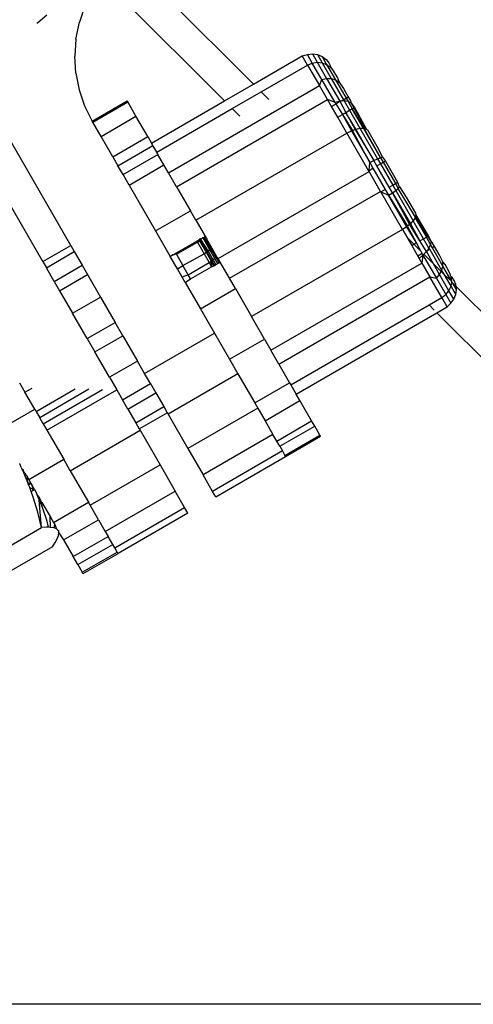
# Model space of a CAD drawing. Units: metres. Extents: x -7.8 to 4.7, y -4.9 to 13.6.
# Drawn here: x 1.4 to 1.5, y 0.6 to 0.7 of the extents above; entities that cross this region are included whole.
import ezdxf

# ---------------------------------------------------------------- set-up
doc = ezdxf.new("R2010")
doc.units = ezdxf.units.M

msp = doc.modelspace()

# ---------------------------------------------------------------- linework, layer by layer
for p, q in [((1.452429, 0.686393), (1.460535, 0.67831)), ((1.458741, 0.677275), (1.451097, 0.684897)), ((1.450078, 0.683159), (1.449729, 0.682153)), ((1.447703, 0.682591), (1.447142, 0.682104)), ((1.447142, 0.682104), (1.447087, 0.682068)), ((1.449517, 0.681106), (1.449729, 0.682153)), ((1.449517, 0.681106), (1.449445, 0.680049)), ((1.449513, 0.678997), (1.449445, 0.680049)), ((1.460535, 0.67831), (1.463574, 0.680065)), ((1.463574, 0.680065), (1.463889, 0.680141)), ((1.463905, 0.679491), (1.463574, 0.680065)), ((1.463889, 0.680141), (1.4642, 0.680183)), ((1.464193, 0.679614), (1.463889, 0.680141)), ((1.4642, 0.680183), (1.4645, 0.679663)), ((1.4642, 0.680183), (1.46451, 0.680143)), ((1.46451, 0.680143), (1.464804, 0.679635)), ((1.46451, 0.680143), (1.464799, 0.680025)), ((1.464799, 0.680025), (1.465084, 0.679531)), ((1.464799, 0.680025), (1.465047, 0.679836)), ((1.465047, 0.679836), (1.465214, 0.679628)), ((1.461016, 0.677831), (1.463905, 0.679491)), ((1.463905, 0.679491), (1.464193, 0.679614)), ((1.463905, 0.679491), (1.464638, 0.678222)), ((1.464193, 0.679614), (1.4645, 0.679663)), ((1.46478, 0.678598), (1.464193, 0.679614)), ((1.4645, 0.679663), (1.465079, 0.678661)), ((1.4645, 0.679663), (1.464804, 0.679635)), ((1.464804, 0.679635), (1.46537, 0.678654)), ((1.464804, 0.679635), (1.465084, 0.679531)), ((1.465084, 0.679531), (1.465634, 0.678578)), ((1.465084, 0.679531), (1.465322, 0.679359)), ((1.465214, 0.679628), (1.46531, 0.679463)), ((1.46531, 0.679463), (1.465322, 0.679359)), ((1.465322, 0.679359), (1.465499, 0.679136)), ((1.449513, 0.678997), (1.449718, 0.67796)), ((1.464638, 0.678222), (1.46478, 0.678598)), ((1.46478, 0.678598), (1.465079, 0.678661)), ((1.465609, 0.677162), (1.46478, 0.678598)), ((1.465079, 0.678661), (1.465897, 0.677244)), ((1.465079, 0.678661), (1.46537, 0.678654)), ((1.46537, 0.678654), (1.465634, 0.678578)), ((1.46537, 0.678654), (1.466125, 0.677346)), ((1.465499, 0.679136), (1.465776, 0.678654)), ((1.465634, 0.678578), (1.465853, 0.678439)), ((1.465634, 0.678578), (1.466291, 0.677442)), ((1.465776, 0.678654), (1.465853, 0.678439)), ((1.449718, 0.67796), (1.450055, 0.67697)), ((1.455268, 0.672812), (1.464638, 0.678222)), ((1.458741, 0.677275), (1.460535, 0.67831)), ((1.465138, 0.677357), (1.464638, 0.678222)), ((1.465853, 0.678439), (1.466136, 0.678031)), ((1.466136, 0.678031), (1.46643, 0.677522)), ((1.455769, 0.671943), (1.465138, 0.677357)), ((1.459222, 0.676795), (1.461016, 0.677831)), ((1.461016, 0.677831), (1.461486, 0.677362)), ((1.465609, 0.677162), (1.465138, 0.677357)), ((1.465389, 0.676921), (1.465138, 0.677357)), ((1.465957, 0.677249), (1.466125, 0.677346)), ((1.466125, 0.677346), (1.466291, 0.677442)), ((1.466125, 0.677346), (1.466171, 0.677268)), ((1.466291, 0.677442), (1.46643, 0.677522)), ((1.466291, 0.677442), (1.466412, 0.677232)), ((1.46643, 0.677522), (1.466569, 0.677281)), ((1.449195, 0.668303), (1.444149, 0.677043)), ((1.450055, 0.67697), (1.450523, 0.676022)), ((1.450523, 0.676022), (1.452692, 0.677274)), ((1.450561, 0.675955), (1.45273, 0.677207)), ((1.45273, 0.677207), (1.452692, 0.677274)), ((1.453244, 0.676318), (1.45273, 0.677207)), ((1.454204, 0.674655), (1.458741, 0.677275)), ((1.454532, 0.674087), (1.459222, 0.676795)), ((1.459222, 0.676795), (1.459693, 0.676326)), ((1.465389, 0.676921), (1.465661, 0.677078)), ((1.46577, 0.676261), (1.465389, 0.676921)), ((1.465897, 0.677244), (1.465609, 0.677162)), ((1.465609, 0.677162), (1.465661, 0.677078)), ((1.465661, 0.677078), (1.465897, 0.677244)), ((1.465661, 0.677078), (1.466062, 0.67643)), ((1.465957, 0.677249), (1.465897, 0.677244)), ((1.465897, 0.677244), (1.466272, 0.676551)), ((1.466171, 0.677268), (1.465957, 0.677249)), ((1.466412, 0.677232), (1.466171, 0.677268)), ((1.466171, 0.677268), (1.466506, 0.676686)), ((1.466604, 0.677139), (1.466412, 0.677232)), ((1.466412, 0.677232), (1.466679, 0.676786)), ((1.466506, 0.676686), (1.466679, 0.676786)), ((1.466569, 0.677281), (1.466604, 0.677139)), ((1.466604, 0.677139), (1.466773, 0.67684)), ((1.466604, 0.677139), (1.466811, 0.676862)), ((1.466679, 0.676786), (1.466773, 0.67684)), ((1.466679, 0.676786), (1.4674, 0.67558)), ((1.467365, 0.675581), (1.466679, 0.676786)), ((1.466773, 0.67684), (1.466811, 0.676862)), ((1.466773, 0.67684), (1.467496, 0.675559)), ((1.466811, 0.676862), (1.467065, 0.676422)), ((1.451075, 0.675066), (1.453244, 0.676318)), ((1.453972, 0.675056), (1.453244, 0.676318)), ((1.46577, 0.676261), (1.466062, 0.67643)), ((1.466347, 0.675262), (1.46577, 0.676261)), ((1.466062, 0.67643), (1.466272, 0.676551)), ((1.466062, 0.67643), (1.46668, 0.675428)), ((1.466062, 0.67643), (1.466617, 0.675417)), ((1.466272, 0.676551), (1.466506, 0.676686)), ((1.466272, 0.676551), (1.466845, 0.675491)), ((1.466891, 0.675522), (1.466272, 0.676551)), ((1.466506, 0.676686), (1.46715, 0.67557)), ((1.467569, 0.67552), (1.467065, 0.676422)), ((1.44746, 0.667301), (1.442414, 0.676041)), ((1.450561, 0.675955), (1.450523, 0.676022)), ((1.451075, 0.675066), (1.450561, 0.675955)), ((1.46668, 0.675428), (1.466845, 0.675491)), ((1.466845, 0.675491), (1.466891, 0.675522)), ((1.466845, 0.675491), (1.468015, 0.673575)), ((1.466891, 0.675522), (1.467003, 0.675539)), ((1.468015, 0.673575), (1.466891, 0.675522)), ((1.467003, 0.675539), (1.46715, 0.67557)), ((1.46715, 0.67557), (1.467365, 0.675581)), ((1.46715, 0.67557), (1.468243, 0.673678)), ((1.467365, 0.675581), (1.4674, 0.67558)), ((1.468425, 0.673745), (1.467365, 0.675581)), ((1.4674, 0.67558), (1.468425, 0.673745)), ((1.4674, 0.67558), (1.467496, 0.675559)), ((1.467496, 0.675559), (1.467569, 0.67552)), ((1.467569, 0.67552), (1.467618, 0.675465)), ((1.451803, 0.673804), (1.451075, 0.675066)), ((1.451803, 0.673804), (1.453972, 0.675056)), ((1.453972, 0.675056), (1.454204, 0.674655)), ((1.456969, 0.669865), (1.466347, 0.675262)), ((1.466347, 0.675262), (1.466513, 0.675351)), ((1.466347, 0.675262), (1.467687, 0.67294)), ((1.466513, 0.675351), (1.466617, 0.675417)), ((1.466617, 0.675417), (1.46668, 0.675428)), ((1.466617, 0.675417), (1.467756, 0.673443)), ((1.467756, 0.673443), (1.46668, 0.675428)), ((1.467618, 0.675465), (1.468201, 0.674455)), ((1.452122, 0.673252), (1.454291, 0.674505)), ((1.454291, 0.674505), (1.454204, 0.674655)), ((1.454532, 0.674087), (1.454291, 0.674505)), ((1.468201, 0.674455), (1.468547, 0.673773)), ((1.451803, 0.673804), (1.452122, 0.673252)), ((1.452442, 0.672697), (1.454611, 0.673949)), ((1.454611, 0.673949), (1.454532, 0.674087)), ((1.454984, 0.673303), (1.454611, 0.673949)), ((1.468015, 0.673575), (1.468243, 0.673678)), ((1.468243, 0.673678), (1.468425, 0.673745)), ((1.468243, 0.673678), (1.468424, 0.673365)), ((1.468425, 0.673745), (1.468547, 0.673773)), ((1.468425, 0.673745), (1.468589, 0.673461)), ((1.468547, 0.673773), (1.468729, 0.673541)), ((1.452442, 0.672697), (1.452122, 0.673252)), ((1.452815, 0.672051), (1.454984, 0.673303)), ((1.455268, 0.672812), (1.454984, 0.673303)), ((1.467724, 0.672961), (1.467756, 0.673443)), ((1.467724, 0.672961), (1.467957, 0.673096)), ((1.467756, 0.673443), (1.468015, 0.673575)), ((1.467756, 0.673443), (1.467957, 0.673096)), ((1.467957, 0.673096), (1.468719, 0.671776)), ((1.468208, 0.673241), (1.468015, 0.673575)), ((1.468208, 0.673241), (1.468424, 0.673365)), ((1.46897, 0.671921), (1.468208, 0.673241)), ((1.468424, 0.673365), (1.468589, 0.673461)), ((1.468424, 0.673365), (1.469186, 0.672045)), ((1.468589, 0.673461), (1.468729, 0.673541)), ((1.468589, 0.673461), (1.469351, 0.672141)), ((1.468729, 0.673541), (1.469491, 0.672221)), ((1.452815, 0.672051), (1.452442, 0.672697)), ((1.455769, 0.671943), (1.455268, 0.672812)), ((1.458341, 0.66749), (1.467719, 0.672886)), ((1.467687, 0.67294), (1.467724, 0.672961)), ((1.467719, 0.672886), (1.467687, 0.67294)), ((1.468426, 0.67166), (1.467719, 0.672886)), ((1.452815, 0.672051), (1.454458, 0.669206)), ((1.455769, 0.671943), (1.456627, 0.670459)), ((1.46897, 0.671921), (1.469186, 0.672045)), ((1.469171, 0.671573), (1.46897, 0.671921)), ((1.469186, 0.672045), (1.469351, 0.672141)), ((1.469186, 0.672045), (1.469374, 0.671719)), ((1.469351, 0.672141), (1.469491, 0.672221)), ((1.469351, 0.672141), (1.469523, 0.671843)), ((1.469374, 0.671719), (1.469523, 0.671843)), ((1.469608, 0.671936), (1.469491, 0.672221)), ((1.469523, 0.671843), (1.469608, 0.671936)), ((1.470592, 0.670051), (1.469523, 0.671843)), ((1.469608, 0.671936), (1.470025, 0.671295)), ((1.459048, 0.666265), (1.468426, 0.67166)), ((1.46845, 0.67162), (1.468426, 0.67166)), ((1.46845, 0.67162), (1.468719, 0.671776)), ((1.46845, 0.67162), (1.468928, 0.671414)), ((1.46979, 0.669298), (1.46845, 0.67162)), ((1.468719, 0.671776), (1.468928, 0.671414)), ((1.468928, 0.671414), (1.469171, 0.671573)), ((1.470059, 0.669455), (1.468928, 0.671414)), ((1.468928, 0.671414), (1.4701, 0.669504)), ((1.469171, 0.671573), (1.469374, 0.671719)), ((1.469171, 0.671573), (1.470287, 0.669639)), ((1.470238, 0.669615), (1.469171, 0.671573)), ((1.469374, 0.671719), (1.470459, 0.66984)), ((1.470025, 0.671295), (1.470602, 0.670297)), ((1.454458, 0.669206), (1.456627, 0.670459)), ((1.456969, 0.669865), (1.456627, 0.670459)), ((1.470584, 0.670006), (1.470538, 0.669949)), ((1.470592, 0.670051), (1.470584, 0.670006)), ((1.470584, 0.670006), (1.471276, 0.668823)), ((1.470621, 0.670145), (1.470592, 0.670051)), ((1.470602, 0.670297), (1.470625, 0.670227)), ((1.470625, 0.670227), (1.470621, 0.670145)), ((1.47137, 0.668878), (1.470621, 0.670145)), ((1.471148, 0.66935), (1.470625, 0.670227)), ((1.456969, 0.669865), (1.457642, 0.6687)), ((1.46995, 0.669397), (1.46979, 0.669298)), ((1.470059, 0.669455), (1.46995, 0.669397)), ((1.470059, 0.669455), (1.4701, 0.669504)), ((1.470659, 0.668467), (1.470059, 0.669455)), ((1.470238, 0.669615), (1.4701, 0.669504)), ((1.470659, 0.668467), (1.4701, 0.669504)), ((1.470238, 0.669615), (1.470287, 0.669639)), ((1.470869, 0.668588), (1.470238, 0.669615)), ((1.470358, 0.669728), (1.470287, 0.669639)), ((1.470287, 0.669639), (1.470869, 0.668588)), ((1.470459, 0.66984), (1.470358, 0.669728)), ((1.470538, 0.669949), (1.470459, 0.66984)), ((1.471103, 0.668724), (1.470459, 0.66984)), ((1.454458, 0.669206), (1.455377, 0.667614)), ((1.45728, 0.668672), (1.457396, 0.668805)), ((1.457836, 0.668025), (1.457396, 0.668805)), ((1.457913, 0.66807), (1.457465, 0.668845)), ((1.45751, 0.668871), (1.457642, 0.6687)), ((1.46979, 0.669298), (1.46042, 0.663889)), ((1.46979, 0.669298), (1.470084, 0.668789)), ((1.470084, 0.668789), (1.470367, 0.668299)), ((1.470084, 0.668789), (1.470499, 0.668375)), ((1.471103, 0.668724), (1.471276, 0.668823)), ((1.471408, 0.6689), (1.471148, 0.66935)), ((1.47137, 0.668878), (1.471148, 0.66935)), ((1.471276, 0.668823), (1.47137, 0.668878)), ((1.471529, 0.668369), (1.471276, 0.668823)), ((1.47137, 0.668878), (1.471408, 0.6689)), ((1.471544, 0.668582), (1.47137, 0.668878)), ((1.471544, 0.668582), (1.471408, 0.6689)), ((1.44746, 0.667301), (1.449195, 0.668303)), ((1.449195, 0.668303), (1.449416, 0.667921)), ((1.455724, 0.667815), (1.457025, 0.668566)), ((1.455754, 0.667762), (1.457056, 0.668513)), ((1.45711, 0.668607), (1.457025, 0.668566)), ((1.457025, 0.668566), (1.457056, 0.668513)), ((1.457056, 0.668513), (1.45719, 0.668591)), ((1.457056, 0.668513), (1.457474, 0.66779)), ((1.457156, 0.668651), (1.45711, 0.668607)), ((1.457188, 0.668685), (1.457156, 0.668651)), ((1.457156, 0.668651), (1.45719, 0.668591)), ((1.457254, 0.668716), (1.457188, 0.668685)), ((1.457226, 0.668707), (1.457188, 0.668685)), ((1.457188, 0.668685), (1.457229, 0.668614)), ((1.45719, 0.668591), (1.457229, 0.668614)), ((1.45719, 0.668591), (1.457597, 0.667887)), ((1.457229, 0.668614), (1.45728, 0.668672)), ((1.457229, 0.668614), (1.457636, 0.667909)), ((1.457274, 0.668735), (1.457254, 0.668716)), ((1.457254, 0.668716), (1.45728, 0.668672)), ((1.45728, 0.668672), (1.457274, 0.668735)), ((1.457722, 0.66796), (1.45728, 0.668672)), ((1.457983, 0.66811), (1.457642, 0.6687)), ((1.470367, 0.668299), (1.470499, 0.668375)), ((1.470367, 0.668299), (1.470748, 0.667639)), ((1.470499, 0.668375), (1.470659, 0.668467)), ((1.470499, 0.668375), (1.470931, 0.667945)), ((1.470931, 0.667945), (1.470659, 0.668467)), ((1.470869, 0.668588), (1.471103, 0.668724)), ((1.471281, 0.667918), (1.470869, 0.668588)), ((1.471439, 0.668143), (1.471103, 0.668724)), ((1.471529, 0.668369), (1.471439, 0.668143)), ((1.471544, 0.668582), (1.471529, 0.668369)), ((1.47165, 0.668159), (1.471529, 0.668369)), ((1.471644, 0.668491), (1.471544, 0.668582)), ((1.471789, 0.66824), (1.471644, 0.668491)), ((1.471789, 0.66824), (1.47165, 0.668159)), ((1.472306, 0.667023), (1.47165, 0.668159)), ((1.472078, 0.667739), (1.471789, 0.66824)), ((1.447678, 0.666923), (1.449416, 0.667921)), ((1.449416, 0.667921), (1.449904, 0.667075)), ((1.455377, 0.667614), (1.455505, 0.667714)), ((1.455814, 0.666858), (1.455377, 0.667614)), ((1.455571, 0.667727), (1.455505, 0.667714)), ((1.455571, 0.667727), (1.455724, 0.667815)), ((1.455754, 0.667762), (1.455571, 0.667727)), ((1.455754, 0.667762), (1.455724, 0.667815)), ((1.455754, 0.667762), (1.456161, 0.667058)), ((1.456161, 0.667058), (1.457474, 0.66779)), ((1.457474, 0.66779), (1.457597, 0.667887)), ((1.457474, 0.66779), (1.45779, 0.667241)), ((1.457597, 0.667887), (1.457636, 0.667909)), ((1.457597, 0.667887), (1.457916, 0.667334)), ((1.457636, 0.667909), (1.457722, 0.66796)), ((1.457636, 0.667909), (1.457721, 0.667762)), ((1.457721, 0.667762), (1.457964, 0.667341)), ((1.457721, 0.667762), (1.457916, 0.667334)), ((1.457722, 0.66796), (1.457836, 0.668025)), ((1.458038, 0.667413), (1.457722, 0.66796)), ((1.457836, 0.668025), (1.457913, 0.66807)), ((1.458139, 0.667486), (1.457836, 0.668025)), ((1.457913, 0.66807), (1.457983, 0.66811)), ((1.458214, 0.667548), (1.457913, 0.66807)), ((1.458256, 0.667595), (1.457983, 0.66811)), ((1.458214, 0.667548), (1.458139, 0.667486)), ((1.458256, 0.667595), (1.458214, 0.667548)), ((1.458214, 0.667548), (1.458287, 0.667583)), ((1.458402, 0.667223), (1.458214, 0.667548)), ((1.458287, 0.667583), (1.458256, 0.667595)), ((1.458341, 0.66749), (1.458287, 0.667583)), ((1.47102, 0.667796), (1.470748, 0.667639)), ((1.470748, 0.667639), (1.470833, 0.667491)), ((1.471067, 0.667709), (1.470833, 0.667491)), ((1.470931, 0.667945), (1.47095, 0.667925)), ((1.47102, 0.667796), (1.47095, 0.667925)), ((1.471067, 0.667709), (1.470993, 0.667214)), ((1.471067, 0.667709), (1.47102, 0.667796)), ((1.471117, 0.667759), (1.471067, 0.667709)), ((1.471067, 0.667709), (1.471896, 0.666273)), ((1.471281, 0.667918), (1.471117, 0.667759)), ((1.471117, 0.667759), (1.47172, 0.667158)), ((1.471439, 0.668143), (1.471281, 0.667918)), ((1.471484, 0.668064), (1.471281, 0.667918)), ((1.47172, 0.667158), (1.471281, 0.667918)), ((1.471484, 0.668064), (1.471439, 0.668143)), ((1.472239, 0.666756), (1.471484, 0.668064)), ((1.472295, 0.667282), (1.472078, 0.667739)), ((1.44746, 0.667301), (1.447678, 0.666923)), ((1.448169, 0.666073), (1.449904, 0.667075)), ((1.449904, 0.667075), (1.450242, 0.666491)), ((1.455814, 0.666858), (1.456161, 0.667058)), ((1.456489, 0.66649), (1.456161, 0.667058)), ((1.456489, 0.66649), (1.45779, 0.667241)), ((1.456638, 0.666231), (1.457939, 0.666983)), ((1.45779, 0.667241), (1.457916, 0.667334)), ((1.45779, 0.667241), (1.457939, 0.666983)), ((1.457916, 0.667334), (1.457964, 0.667341)), ((1.457916, 0.667334), (1.458086, 0.66704)), ((1.457916, 0.667334), (1.457939, 0.666983)), ((1.457939, 0.666983), (1.458086, 0.66704)), ((1.457964, 0.667341), (1.458038, 0.667413)), ((1.457964, 0.667341), (1.458125, 0.667063)), ((1.458139, 0.667486), (1.458038, 0.667413)), ((1.458211, 0.667113), (1.458038, 0.667413)), ((1.458086, 0.66704), (1.458125, 0.667063)), ((1.458125, 0.667063), (1.458211, 0.667113)), ((1.458319, 0.667175), (1.458139, 0.667486)), ((1.458211, 0.667113), (1.458319, 0.667175)), ((1.458319, 0.667175), (1.458402, 0.667223)), ((1.458472, 0.667263), (1.458341, 0.66749)), ((1.458402, 0.667223), (1.458472, 0.667263)), ((1.459048, 0.666265), (1.458472, 0.667263)), ((1.461623, 0.661804), (1.470993, 0.667214)), ((1.470833, 0.667491), (1.470993, 0.667214)), ((1.470993, 0.667214), (1.471494, 0.666347)), ((1.472099, 0.666501), (1.47172, 0.667158)), ((1.47172, 0.667158), (1.472198, 0.666681)), ((1.472239, 0.666756), (1.472306, 0.667023)), ((1.472306, 0.667023), (1.472295, 0.667282)), ((1.472439, 0.667114), (1.472295, 0.667282)), ((1.472856, 0.66607), (1.472306, 0.667023)), ((1.472718, 0.666631), (1.472439, 0.667114)), ((1.448169, 0.666073), (1.447678, 0.666923)), ((1.448502, 0.665496), (1.450242, 0.666491)), ((1.450242, 0.666491), (1.451044, 0.665101)), ((1.456118, 0.666331), (1.455814, 0.666858)), ((1.456489, 0.66649), (1.456118, 0.666331)), ((1.456303, 0.666011), (1.456118, 0.666331)), ((1.456638, 0.666231), (1.456489, 0.66649)), ((1.462124, 0.660937), (1.471494, 0.666347)), ((1.471494, 0.666347), (1.471896, 0.666273)), ((1.472232, 0.665069), (1.471494, 0.666347)), ((1.471896, 0.666273), (1.472099, 0.666501)), ((1.472099, 0.666501), (1.472198, 0.666681)), ((1.472678, 0.665498), (1.472099, 0.666501)), ((1.472198, 0.666681), (1.472239, 0.666756)), ((1.472198, 0.666681), (1.472397, 0.666482)), ((1.472397, 0.666482), (1.472239, 0.666756)), ((1.472806, 0.665775), (1.472397, 0.666482)), ((1.472397, 0.666482), (1.472856, 0.66607)), ((1.472826, 0.666362), (1.472718, 0.666631)), ((1.472856, 0.66607), (1.472826, 0.666362)), ((1.472908, 0.666302), (1.472826, 0.666362)), ((1.448169, 0.666073), (1.448502, 0.665496)), ((1.456303, 0.666011), (1.456638, 0.666231)), ((1.456303, 0.666011), (1.457245, 0.664378)), ((1.459414, 0.665631), (1.459048, 0.666265)), ((1.471896, 0.666273), (1.472482, 0.665257)), ((1.472678, 0.665498), (1.472806, 0.665775)), ((1.472806, 0.665775), (1.472849, 0.666032)), ((1.473099, 0.665267), (1.472806, 0.665775)), ((1.472849, 0.666032), (1.472856, 0.66607)), ((1.472917, 0.665964), (1.472849, 0.666032)), ((1.473004, 0.666135), (1.472908, 0.666302)), ((1.473141, 0.665576), (1.472917, 0.665964)), ((1.472917, 0.665964), (1.473117, 0.665765)), ((1.473102, 0.665885), (1.473004, 0.666135)), ((1.473117, 0.665765), (1.473102, 0.665885)), ((1.473141, 0.665576), (1.473117, 0.665765)), ((1.516205, 0.622801), (1.473117, 0.665765)), ((1.448502, 0.665496), (1.449304, 0.664108)), ((1.457245, 0.664378), (1.459414, 0.665631)), ((1.459414, 0.665631), (1.46042, 0.663889)), ((1.472232, 0.665069), (1.472482, 0.665257)), ((1.472482, 0.665257), (1.472678, 0.665498)), ((1.472482, 0.665257), (1.472787, 0.66473)), ((1.472978, 0.664978), (1.472678, 0.665498)), ((1.472978, 0.664978), (1.473099, 0.665267)), ((1.473099, 0.665267), (1.473141, 0.665576)), ((1.449304, 0.664108), (1.451044, 0.665101)), ((1.451044, 0.665101), (1.451953, 0.663527)), ((1.462862, 0.659659), (1.471441, 0.664612)), ((1.471441, 0.664612), (1.472232, 0.665069)), ((1.471441, 0.664612), (1.471762, 0.664291)), ((1.471926, 0.664129), (1.472562, 0.664496)), ((1.472562, 0.664496), (1.472232, 0.665069)), ((1.472562, 0.664496), (1.472787, 0.66473)), ((1.472787, 0.66473), (1.472978, 0.664978)), ((1.450218, 0.662525), (1.449304, 0.664108)), ((1.457245, 0.664378), (1.458121, 0.662861)), ((1.461223, 0.662497), (1.46042, 0.663889)), ((1.463192, 0.659086), (1.471926, 0.664129)), ((1.471926, 0.664129), (1.514873, 0.621304)), ((1.450218, 0.662525), (1.451953, 0.663527)), ((1.45243, 0.6627), (1.451953, 0.663527)), ((1.450689, 0.661708), (1.45243, 0.6627)), ((1.45243, 0.6627), (1.453339, 0.661126)), ((1.453783, 0.660356), (1.458121, 0.662861)), ((1.458121, 0.662861), (1.459054, 0.661245)), ((1.450218, 0.662525), (1.450689, 0.661708)), ((1.459054, 0.661245), (1.461223, 0.662497)), ((1.461223, 0.662497), (1.461623, 0.661804)), ((1.451604, 0.660124), (1.450689, 0.661708)), ((1.462124, 0.660937), (1.461623, 0.661804)), ((1.453339, 0.661126), (1.451604, 0.660124)), ((1.453783, 0.660356), (1.453339, 0.661126)), ((1.459054, 0.661245), (1.459575, 0.660343)), ((1.462124, 0.660937), (1.462785, 0.659791)), ((1.454141, 0.659736), (1.453783, 0.660356)), ((1.459575, 0.660343), (1.455237, 0.657839)), ((1.459575, 0.660343), (1.460616, 0.658539)), ((1.446016, 0.659784), (1.446351, 0.659203)), ((1.451604, 0.660124), (1.452048, 0.659354)), ((1.452406, 0.658734), (1.454141, 0.659736)), ((1.454141, 0.659736), (1.454475, 0.659158)), ((1.460616, 0.658539), (1.462785, 0.659791)), ((1.462785, 0.659791), (1.462862, 0.659659)), ((1.462862, 0.659659), (1.463192, 0.659086)), ((1.446351, 0.659203), (1.446799, 0.65945)), ((1.446957, 0.658153), (1.446351, 0.659203)), ((1.447047, 0.657998), (1.449476, 0.659401)), ((1.450325, 0.659386), (1.447266, 0.657619)), ((1.447483, 0.657244), (1.451166, 0.65937)), ((1.44771, 0.65685), (1.452048, 0.659354)), ((1.452048, 0.659354), (1.452406, 0.658734)), ((1.45274, 0.658156), (1.454475, 0.659158)), ((1.454475, 0.659158), (1.454967, 0.658306)), ((1.463425, 0.658684), (1.463192, 0.659086)), ((1.45274, 0.658156), (1.452406, 0.658734)), ((1.460616, 0.658539), (1.46081, 0.658204)), ((1.461256, 0.657432), (1.463425, 0.658684)), ((1.464153, 0.657422), (1.463425, 0.658684)), ((1.444788, 0.656901), (1.446957, 0.658153)), ((1.447047, 0.657998), (1.446957, 0.658153)), ((1.447047, 0.657998), (1.447266, 0.657619)), ((1.45274, 0.658156), (1.453232, 0.657304)), ((1.453232, 0.657304), (1.454967, 0.658306)), ((1.453452, 0.656922), (1.455187, 0.657924)), ((1.454967, 0.658306), (1.455187, 0.657924)), ((1.455187, 0.657924), (1.455237, 0.657839)), ((1.455237, 0.657839), (1.456472, 0.655699)), ((1.46081, 0.658204), (1.456472, 0.655699)), ((1.46081, 0.658204), (1.461256, 0.657432)), ((1.447483, 0.657244), (1.447266, 0.657619)), ((1.447483, 0.657244), (1.44771, 0.65685)), ((1.453232, 0.657304), (1.453452, 0.656922)), ((1.461256, 0.657432), (1.461751, 0.656574)), ((1.461984, 0.65617), (1.464153, 0.657422)), ((1.464341, 0.657097), (1.464153, 0.657422)), ((1.44771, 0.65685), (1.448756, 0.655039)), ((1.449164, 0.654332), (1.453502, 0.656837)), ((1.453452, 0.656922), (1.453502, 0.656837)), ((1.453502, 0.656837), (1.454737, 0.654697)), ((1.461751, 0.656574), (1.457413, 0.654069)), ((1.461984, 0.65617), (1.461751, 0.656574)), ((1.462172, 0.655845), (1.464341, 0.657097)), ((1.464667, 0.656533), (1.464341, 0.657097)), ((1.462172, 0.655845), (1.461984, 0.65617)), ((1.462497, 0.655281), (1.464667, 0.656533)), ((1.462536, 0.655214), (1.464705, 0.656466)), ((1.464705, 0.656466), (1.464667, 0.656533)), ((1.456472, 0.655699), (1.457413, 0.654069)), ((1.46234, 0.655554), (1.458002, 0.653049)), ((1.462172, 0.655845), (1.46234, 0.655554)), ((1.46234, 0.655554), (1.462497, 0.655281)), ((1.445991, 0.654768), (1.446028, 0.654754)), ((1.446129, 0.654506), (1.446028, 0.654754)), ((1.446587, 0.653787), (1.448756, 0.655039)), ((1.449164, 0.654332), (1.448756, 0.655039)), ((1.458202, 0.652702), (1.462536, 0.655214)), ((1.462536, 0.655214), (1.462497, 0.655281)), ((1.446129, 0.654506), (1.446177, 0.654397)), ((1.446177, 0.654397), (1.446233, 0.6544)), ((1.446177, 0.654397), (1.446211, 0.654387)), ((1.446188, 0.654374), (1.446177, 0.654397)), ((1.446188, 0.654374), (1.446233, 0.6544)), ((1.446188, 0.654374), (1.446211, 0.654387)), ((1.446188, 0.654374), (1.446245, 0.654306)), ((1.446233, 0.6544), (1.446211, 0.654387)), ((1.446245, 0.654306), (1.446211, 0.654387)), ((1.446233, 0.6544), (1.446245, 0.654306)), ((1.446526, 0.653607), (1.446245, 0.654306)), ((1.446245, 0.654306), (1.446377, 0.654099)), ((1.449164, 0.654332), (1.450296, 0.652371)), ((1.450399, 0.652193), (1.454737, 0.654697)), ((1.454737, 0.654697), (1.455678, 0.653067)), ((1.446377, 0.654099), (1.446434, 0.65405)), ((1.446434, 0.65405), (1.446499, 0.653938)), ((1.446488, 0.653906), (1.446499, 0.653938)), ((1.446504, 0.653879), (1.446488, 0.653906)), ((1.446499, 0.653938), (1.446513, 0.653914)), ((1.446513, 0.653914), (1.446504, 0.653879)), ((1.446504, 0.653879), (1.446587, 0.653787)), ((1.446526, 0.653607), (1.446504, 0.653879)), ((1.446526, 0.653607), (1.446703, 0.653535)), ((1.446579, 0.653463), (1.446526, 0.653607)), ((1.446579, 0.653463), (1.446703, 0.653535)), ((1.446587, 0.653787), (1.446697, 0.653596)), ((1.446697, 0.653596), (1.446725, 0.653547)), ((1.446703, 0.653535), (1.446697, 0.653596)), ((1.446725, 0.653547), (1.446703, 0.653535)), ((1.446779, 0.653453), (1.446703, 0.653535)), ((1.446725, 0.653547), (1.446779, 0.653453)), ((1.458002, 0.653049), (1.457413, 0.654069)), ((1.446645, 0.653281), (1.446579, 0.653463)), ((1.446645, 0.653281), (1.446923, 0.653153)), ((1.446733, 0.653043), (1.446645, 0.653281)), ((1.446733, 0.653043), (1.446923, 0.653153)), ((1.446862, 0.652687), (1.446733, 0.653043)), ((1.446849, 0.653281), (1.446779, 0.653453)), ((1.446945, 0.653166), (1.446779, 0.653453)), ((1.446923, 0.653153), (1.446849, 0.653281)), ((1.446945, 0.653166), (1.446923, 0.653153)), ((1.446945, 0.653166), (1.447055, 0.652975)), ((1.447055, 0.652975), (1.447085, 0.652851)), ((1.45134, 0.650563), (1.455678, 0.653067)), ((1.456267, 0.652047), (1.455678, 0.653067)), ((1.458202, 0.652702), (1.458002, 0.653049)), ((1.447144, 0.651752), (1.446862, 0.652687)), ((1.447085, 0.652851), (1.447233, 0.6525)), ((1.447085, 0.652851), (1.447216, 0.652696)), ((1.447216, 0.652696), (1.447254, 0.652631)), ((1.447233, 0.6525), (1.447254, 0.652631)), ((1.447233, 0.6525), (1.447411, 0.652078)), ((1.447379, 0.650804), (1.447233, 0.6525)), ((1.447405, 0.652369), (1.447254, 0.652631)), ((1.447411, 0.652078), (1.447405, 0.652369)), ((1.447405, 0.652369), (1.447913, 0.651489)), ((1.448127, 0.651119), (1.450296, 0.652371)), ((1.450399, 0.652193), (1.450296, 0.652371)), ((1.447379, 0.650804), (1.447144, 0.651752)), ((1.447411, 0.652078), (1.447678, 0.65128)), ((1.45092, 0.651289), (1.450399, 0.652193)), ((1.451929, 0.649543), (1.456267, 0.652047)), ((1.456467, 0.6517), (1.452129, 0.649196)), ((1.456467, 0.6517), (1.456267, 0.652047)), ((1.447678, 0.65128), (1.447798, 0.650821)), ((1.447944, 0.650818), (1.447913, 0.651489)), ((1.447913, 0.651489), (1.448127, 0.651119)), ((1.448127, 0.651119), (1.448197, 0.650997)), ((1.448751, 0.650037), (1.45092, 0.651289)), ((1.45092, 0.651289), (1.45134, 0.650563)), ((1.440098, 0.6466), (1.447379, 0.650804)), ((1.447682, 0.650824), (1.447379, 0.650804)), ((1.447798, 0.650821), (1.447682, 0.650824)), ((1.447944, 0.650818), (1.447798, 0.650821)), ((1.448158, 0.650784), (1.447944, 0.650818)), ((1.448158, 0.650784), (1.448197, 0.650997)), ((1.448317, 0.650717), (1.448158, 0.650784)), ((1.448197, 0.650997), (1.448317, 0.650717)), ((1.448418, 0.650614), (1.448317, 0.650717)), ((1.448418, 0.650614), (1.448444, 0.65057)), ((1.448435, 0.650303), (1.448457, 0.650475)), ((1.448442, 0.650527), (1.448444, 0.65057)), ((1.448457, 0.650475), (1.448442, 0.650527)), ((1.448457, 0.650475), (1.448751, 0.650037)), ((1.45134, 0.650563), (1.451519, 0.650252)), ((1.448063, 0.649619), (1.448232, 0.649872)), ((1.448232, 0.649872), (1.448358, 0.650101)), ((1.448358, 0.650101), (1.448435, 0.650303)), ((1.448751, 0.650037), (1.44935, 0.648999)), ((1.44935, 0.648999), (1.451519, 0.650252)), ((1.451802, 0.649762), (1.451519, 0.650252)), ((1.448063, 0.649619), (1.440782, 0.645415)), ((1.449633, 0.648509), (1.451802, 0.649762)), ((1.449901, 0.648046), (1.452079, 0.649283)), ((1.451929, 0.649543), (1.451802, 0.649762)), ((1.452079, 0.649283), (1.451929, 0.649543)), ((1.452129, 0.649196), (1.452079, 0.649283)), ((1.449633, 0.648509), (1.44935, 0.648999)), ((1.449959, 0.647945), (1.452129, 0.649196)), ((1.449633, 0.648509), (1.449901, 0.648046)), ((1.449959, 0.647945), (1.449901, 0.648046)), ((1.516205, 0.621232), (1.317782, 0.621232))]:
    msp.add_line(p, q)

doc.saveas('drawing.dxf')
